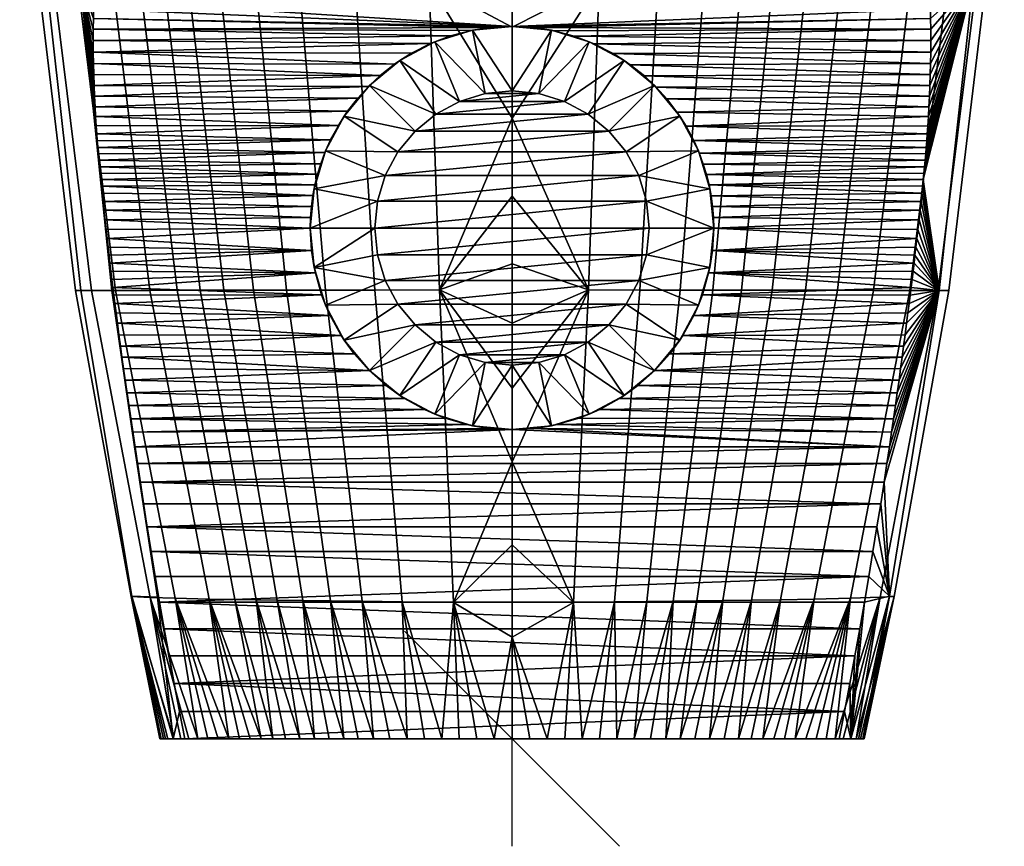
# Model space of a CAD drawing. Extents: x -183 to 183, y -40 to 425.
# Drawn here: x -183 to 183, y -40 to 268 of the extents above; entities that cross this region are included whole.
import ezdxf

# ---------------------------------------------------------------- set-up
doc = ezdxf.new("R2010")
doc.units = 0
doc.layers.add('LAYER1', color=7, linetype='CONTINUOUS')
doc.layers.add('PROEIMPORT_T3296_MK1_3DPL_', color=7, linetype='CONTINUOUS')

msp = doc.modelspace()

# ---------------------------------------------------------------- linework, layer by layer
at = {"layer": 'PROEIMPORT_T3296_MK1_3DPL_', "color": 7}
for p, q in [((40, -40), (-40, 40)), ((0, -40, -40), (0, 40, 40)), ((40, 0, 40), (-40, 0, -40))]:
    msp.add_line(p, q, dxfattribs=at)

# ---------------------------------------------------------------- meshes
at = {"layer": 'LAYER1', "color": 7}
mesh = msp.add_polyface(dxfattribs=at)
corners = [(0, 392.86, 668.64), (-19.88, 392.85, 668.17), (-37.34, 392.84, 666.79), (-52.48, 392.83, 664.54), (-65.43, 392.84, 661.51), (-76.45, 392.86, 657.83), (-85.97, 392.91, 653.6), (-94.48, 392.97, 648.75), (-102.47, 393.05, 643.06), (-110.19, 393.15, 636.31), (-117.82, 393.27, 628.2), (-125.44, 393.39, 618.41), (-133.14, 393.51, 606.43), (-140.89, 393.63, 591.96), (-148.54, 393.72, 574.68), (-155.94, 393.8, 554.24), (-162.94, 393.84, 530.33), (-169.38, 393.86, 502.58), (-175.08, 393.85, 470.52), (-179.32, 393.84, 437.65), (-181.92, 393.83, 405.28), (-183.05, 393.83, 368.19), (-182.37, 393.82, 325.39), (-179.53, 393.81, 276.78), (-174.08, 393.79, 221.11), (-165.44, 393.78, 157.14), (-163.56, 393.78, 145.02), (-161.43, 393.78, 131.9), (-159.04, 393.78, 117.73), (-157.45, 393.78, 108.56), (-155.87, 393.78, 99.73), (-154.35, 393.78, 91.4), (-152.93, 393.78, 83.7), (-151.62, 393.78, 76.77), (-150.44, 393.78, 70.62), (-149.38, 393.78, 65.15), (-148.42, 393.79, 60.26), (-147.56, 393.79, 55.89), (-146.78, 393.79, 52), (-146.09, 393.79, 48.56), (-145.46, 393.79, 45.48), (-144.87, 393.79, 42.56), (-144.27, 393.79, 39.65), (-143.66, 393.79, 36.68), (-143.05, 393.79, 33.7), (-142.43, 393.79, 30.75), (-141.81, 393.8, 27.79), (-141.18, 393.8, 24.78), (-140.54, 393.8, 21.73), (-139.88, 393.8, 18.65), (-139.22, 393.8, 15.54), (-138.52, 393.8, 12.27), (-137.74, 393.8, 8.69), (-136.86, 393.81, 4.65), (-135.85, 393.81, 0), (-135.35, 379.59, 0), (-134.78, 365.38, 0), (-134.14, 351.16), (-134.11, 350.31, 0.07), (-134.12, 349.48, 0.29), (-134.16, 348.7, 0.65), (-134.23, 347.99, 1.14), (-134.33, 347.37, 1.74), (-134.46, 346.87, 2.44), (-134.61, 346.5, 3.23), (-134.78, 346.26, 4.07), (-136.82, 344.26, 14.11), (-138.8, 341.99, 24.09), (-140.71, 339.42, 34.03), (-142.56, 336.51, 43.94), (-144.35, 333.2, 53.86), (-146.07, 329.45, 63.73), (-147.66, 325.34, 73.29), (-149.08, 320.98, 82.26), (-150.33, 316.43, 90.61), (-151.42, 311.76, 98.26), (-152.32, 307.15, 105.03), (-153.05, 302.77, 110.83), (-153.61, 298.73, 115.69), (-154.05, 295.03, 119.8), (-154.4, 291.61, 123.3), (-154.69, 288.36, 126.4), (-154.93, 285.16, 129.26), (-155.14, 281.87, 132.01), (-155.32, 278.44, 134.69), (-155.46, 274.9, 137.27), (-155.57, 271.4, 139.64), (-155.65, 267.89, 141.86), (-155.7, 263.95, 144.16), (-155.71, 259.7, 146.45), (-155.68, 255.45, 148.53), (-155.61, 251.26, 150.4), (-155.51, 247.11, 152.07), (-155.37, 243.02, 153.55), (-155.21, 239.01, 154.85), (-155.02, 235.12, 155.97), (-154.81, 231.44, 156.9), (-154.6, 228.07, 157.64), (-154.4, 225.08, 158.21), (-154.21, 222.44, 158.65), (-154.02, 219.99, 159), (-153.83, 217.62, 159.29), (-153.62, 215.22, 159.54), (-153.4, 212.81, 159.73), (-153.18, 210.41, 159.87), (-152.94, 208.01, 159.96), (-152.69, 205.57, 160), (-152.41, 202.91, 160), (-152.09, 199.92, 160), (-151.73, 196.61, 160), (-151.34, 193.09, 160), (-150.94, 189.5, 160), (-150.55, 186.09, 160), (-150.19, 182.93, 160), (-149.83, 179.92, 160), (-149.48, 176.93, 160), (-149.12, 173.91, 160), (-148.76, 170.89, 160), (-148.4, 167.91, 160), (-148.03, 164.97, 160), (-147.65, 161.9, 160), (-147.22, 158.49, 160), (-146.72, 154.58, 160), (-146.17, 150.32, 160), (-145.61, 146.09, 160), (-145.06, 141.94, 160), (-144.49, 137.75, 160), (-143.9, 133.39, 160), (-143.25, 128.75, 160), (-142.57, 123.93, 160), (-141.87, 119.07, 160), (-141.14, 114.04, 160), (-140.33, 108.58, 160), (-139.41, 102.46, 160), (-138.34, 95.41, 160), (-137.09, 87.44, 160), (-135.71, 78.79, 160), (-134.22, 69.73, 160), (-132.66, 60.39, 160), (-131.01, 50.8, 160), (-129.28, 40.94, 160), (-127.46, 30.82, 160), (-125.56, 20.53, 160), (-123.6, 10.2, 160), (-121.62, 0, 160), (-126.04, 0, 202.97), (-128.89, 0, 241.13), (-130.45, 0, 274.91), (-130.96, 0, 304.73), (-130.61, 0, 331.02), (-129.57, 0, 354.19), (-127.93, 0, 374.64), (-125.76, 0, 392.7), (-123.14, 0, 408.66), (-120.12, 0, 422.74), (-116.76, 0, 435.15), (-113.12, 0, 446.07), (-109.25, 0, 455.61), (-105.27, 0, 463.77), (-101.31, 0, 470.64), (-97.35, 0, 476.5), (-93.29, 0, 481.67), (-88.96, 0, 486.44), (-84.18, 0, 490.92), (-78.94, 0, 495.03), (-73.42, 0, 498.62), (-67.94, 0, 501.55), (-62.57, 0, 503.91), (-57.15, 0, 505.87), (-51.51, 0, 507.53), (-45.44, 0, 508.96), (-39, 0, 510.15), (-32.51, 0, 511.08), (-26.07, 0, 511.77), (-19.61, 0, 512.25), (-13.11, 0, 512.56), (-6.58, 0, 512.73), (0, 0, 512.78), (0, 37.79, 535.24), (0, 72.19, 554.21), (0, 103.04, 570.04), (0, 130.44, 583.18), (0, 154.55, 594.06), (0, 176.7, 603.48), (0, 201.79, 613.51), (0, 230.89, 624.31), (0, 264.76, 635.76), (0, 303.98, 647.55), (0, 349.05, 659.2), (-160.53, 282.11, 166.66), (-173.23, 282.37, 279.26), (-176.24, 282.45, 368.83), (-170.59, 282.38, 450.74), (-161.51, 282.26, 502.76), (-148.52, 282.11, 546.11), (-138.33, 282.01, 568.69), (-129.5, 281.93, 583.64), (-120.4, 281.86, 595.91), (-108.71, 281.77, 608.17), (-95.42, 281.67, 618.55), (-79.19, 281.55, 627.46), (-58.3, 281.39, 634.65), (-30.79, 281.18, 639.39), (-148.8, 166.8, 163.85), (-160.28, 166.73, 275.28), (-162.27, 166.73, 361.68), (-156.34, 166.75, 437.71), (-147.41, 166.78, 484.24), (-134.6, 166.81, 522.02), (-124.55, 166.83, 541.21), (-115.92, 166.84, 553.63), (-107.13, 166.86, 563.59), (-96.08, 166.87, 573.31), (-83.85, 166.89, 581.39), (-69.35, 166.91, 588.31), (-51.01, 166.94, 594.07), (-27, 166.98, 598.11), (-131.8, 52.72, 163.67), (-141.35, 53.05, 274.49), (-141.55, 52.91, 356.03), (-134.54, 52.56, 422.61), (-125.23, 52.26, 460.65), (-112.57, 51.97, 490.02), (-103.08, 51.8, 504.27), (-95.18, 51.67, 513.16), (-87.35, 51.56, 520.03), (-77.79, 51.43, 526.47), (-67.53, 51.3, 531.61), (-55.65, 51.15, 535.86), (-40.89, 50.97, 539.34), (-21.71, 50.73, 541.73)]
mesh.append_faces([[corners[k] for k in face] for face in [(0, 1, 188), (188, 1, 2), (202, 2, 3), (201, 3, 4), (5, 201, 4), (5, 200, 201), (5, 6, 200), (200, 6, 7), (199, 7, 8), (9, 199, 8), (9, 198, 199), (9, 10, 198), (198, 10, 11), (197, 11, 12), (196, 12, 13), (195, 13, 14), (194, 14, 15), (16, 194, 15), (16, 193, 194), (16, 17, 193), (193, 17, 192), (206, 192, 191, 205), (205, 219, 220, 206), (204, 205, 191, 190), (190, 189, 203, 204), (24, 190, 23), (24, 189, 190), (24, 25, 189), (189, 25, 82), (83, 189, 82), (83, 84, 189), (189, 84, 85), (86, 189, 85), (86, 87, 189), (189, 87, 88), (89, 189, 88), (89, 90, 189), (189, 90, 91), (92, 189, 91), (92, 93, 189), (189, 93, 94), (95, 189, 94), (95, 96, 189), (189, 96, 97), (98, 189, 97), (98, 99, 189), (189, 99, 100), (101, 189, 100), (101, 102, 189), (189, 102, 103), (104, 189, 103), (104, 105, 189), (189, 105, 203), (203, 105, 106), (107, 203, 106), (107, 108, 203), (203, 108, 109), (110, 203, 109), (110, 111, 203), (203, 111, 112), (113, 203, 112), (113, 114, 203), (203, 114, 115), (116, 203, 115), (116, 117, 203), (203, 117, 118), (119, 203, 118), (119, 120, 203), (203, 120, 121), (122, 203, 121), (122, 123, 203), (203, 123, 124), (125, 203, 124), (125, 126, 203), (203, 126, 127), (128, 203, 127), (128, 129, 203), (203, 129, 130), (131, 203, 130), (131, 132, 203), (203, 132, 217), (218, 217, 145), (146, 218, 145), (146, 147, 218), (218, 147, 148), (219, 148, 149), (150, 219, 149), (150, 151, 219), (219, 151, 152), (220, 152, 153), (154, 220, 153), (154, 155, 220), (220, 155, 221), (207, 221, 222, 208), (208, 194, 193, 207), (209, 208, 222, 223), (223, 224, 210, 209), (162, 223, 161), (162, 224, 223), (162, 163, 224), (224, 163, 164), (225, 164, 165), (226, 165, 166), (167, 226, 166), (167, 227, 226), (167, 168, 227), (227, 168, 169), (228, 169, 170), (171, 228, 170), (171, 229, 228), (171, 172, 229), (229, 172, 173), (230, 173, 174), (175, 230, 174), (175, 176, 230), (230, 176, 178), (179, 230, 178), (179, 180, 230), (230, 180, 216), (215, 216, 202, 201), (214, 200, 199, 213), (213, 227, 228, 214), (212, 213, 199, 198), (198, 197, 211, 212), (11, 197, 198), (17, 18, 192), (192, 18, 19), (20, 192, 19), (20, 191, 192), (20, 21, 191), (191, 21, 22), (190, 22, 23), (190, 191, 22), (25, 26, 82), (82, 26, 81), (81, 26, 80), (80, 26, 27), (79, 27, 78), (79, 80, 27), (78, 27, 77), (77, 27, 28), (76, 28, 29), (75, 29, 74), (75, 76, 29), (29, 30, 74), (74, 30, 31), (73, 31, 32), (33, 73, 32), (33, 72, 73), (33, 71, 72), (33, 34, 71), (71, 34, 35), (70, 35, 36), (37, 70, 36), (37, 38, 70), (70, 38, 69), (69, 38, 39), (40, 69, 39), (40, 41, 69), (69, 41, 68), (68, 41, 42), (43, 68, 42), (43, 44, 68), (68, 44, 45), (67, 45, 46), (47, 67, 46), (47, 48, 67), (67, 48, 66), (66, 48, 49), (50, 66, 49), (50, 51, 66), (66, 51, 56), (65, 56, 57), (64, 57, 63), (64, 65, 57), (51, 52, 56), (56, 52, 55), (55, 52, 53), (54, 55, 53), (58, 59, 57), (57, 59, 60), (61, 57, 60), (61, 62, 57), (57, 62, 63), (65, 66, 56), (67, 68, 45), (70, 71, 35), (73, 74, 31), (76, 77, 28), (132, 133, 217), (217, 133, 134), (135, 217, 134), (135, 136, 217), (217, 136, 137), (138, 217, 137), (138, 139, 217), (217, 139, 140), (141, 217, 140), (141, 142, 217), (217, 142, 143), (145, 143, 144), (145, 217, 143), (155, 156, 221), (221, 156, 157), (158, 221, 157), (158, 222, 221), (158, 159, 222), (222, 159, 160), (161, 222, 160), (161, 223, 222), (176, 177, 178), (180, 181, 216), (216, 181, 182), (183, 216, 182), (183, 184, 216), (216, 184, 185), (202, 185, 186), (187, 202, 186), (187, 188, 202), (202, 188, 2), (193, 192, 206, 207), (207, 206, 220, 221), (14, 194, 195), (195, 194, 208, 209), (196, 210, 211, 197), (196, 197, 12), (210, 196, 195, 209), (196, 13, 195), (199, 200, 7), (201, 202, 3), (201, 200, 214, 215), (215, 214, 228, 229), (229, 230, 216, 215), (173, 230, 229), (204, 203, 217, 218), (218, 219, 205, 204), (148, 219, 218), (211, 210, 224, 225), (225, 226, 212, 211), (165, 226, 225), (213, 212, 226, 227), (202, 216, 185), (220, 219, 152), (225, 224, 164), (228, 227, 169)]])
mesh = msp.add_polyface(dxfattribs=at)
corners = [(0, 0, 512.78), (6.58, 0, 512.73), (13.11, 0, 512.56), (19.61, 0, 512.25), (26.07, 0, 511.77), (32.51, 0, 511.08), (39, 0, 510.15), (45.44, 0, 508.96), (51.51, 0, 507.53), (57.15, 0, 505.87), (62.57, 0, 503.91), (67.94, 0, 501.55), (73.42, 0, 498.62), (78.94, 0, 495.03), (84.18, 0, 490.92), (88.96, 0, 486.44), (93.29, 0, 481.67), (97.35, 0, 476.5), (101.31, 0, 470.64), (105.27, 0, 463.77), (109.25, 0, 455.61), (113.12, 0, 446.07), (116.76, 0, 435.15), (120.12, 0, 422.74), (123.14, 0, 408.66), (125.76, 0, 392.7), (127.93, 0, 374.64), (129.57, 0, 354.19), (130.61, 0, 331.02), (130.96, 0, 304.73), (130.45, 0, 274.91), (128.89, 0, 241.13), (126.04, 0, 202.97), (121.62, 0, 160), (123.6, 10.2, 160), (125.56, 20.53, 160), (127.46, 30.82, 160), (129.28, 40.94, 160), (131.01, 50.8, 160), (132.66, 60.39, 160), (134.22, 69.73, 160), (135.71, 78.79, 160), (137.09, 87.44, 160), (138.34, 95.41, 160), (139.41, 102.46, 160), (140.33, 108.58, 160), (141.14, 114.04, 160), (141.87, 119.07, 160), (142.57, 123.93, 160), (143.25, 128.75, 160), (143.9, 133.39, 160), (144.49, 137.75, 160), (145.06, 141.94, 160), (145.61, 146.09, 160), (146.17, 150.32, 160), (146.72, 154.58, 160), (147.22, 158.49, 160), (147.65, 161.9, 160), (148.03, 164.97, 160), (148.4, 167.91, 160), (148.76, 170.89, 160), (149.12, 173.91, 160), (149.48, 176.93, 160), (149.83, 179.92, 160), (150.19, 182.93, 160), (150.55, 186.09, 160), (150.94, 189.5, 160), (151.34, 193.09, 160), (151.73, 196.61, 160), (152.09, 199.92, 160), (152.41, 202.91, 160), (152.69, 205.57, 160), (152.94, 208.01, 159.96), (153.18, 210.41, 159.87), (153.4, 212.81, 159.73), (153.62, 215.22, 159.54), (153.83, 217.62, 159.29), (154.02, 219.99, 159), (154.21, 222.44, 158.65), (154.4, 225.08, 158.21), (154.6, 228.07, 157.64), (154.81, 231.44, 156.9), (155.02, 235.12, 155.97), (155.21, 239.01, 154.85), (155.37, 243.02, 153.55), (155.51, 247.11, 152.07), (155.61, 251.26, 150.4), (155.68, 255.45, 148.53), (155.71, 259.7, 146.45), (155.7, 263.95, 144.16), (155.65, 267.89, 141.86), (155.57, 271.4, 139.64), (155.46, 274.9, 137.27), (155.32, 278.44, 134.69), (155.14, 281.87, 132.01), (154.93, 285.16, 129.26), (154.69, 288.36, 126.4), (154.4, 291.61, 123.3), (154.05, 295.03, 119.8), (153.61, 298.73, 115.69), (153.05, 302.77, 110.83), (152.32, 307.15, 105.03), (151.42, 311.76, 98.26), (150.33, 316.43, 90.61), (149.08, 320.98, 82.26), (147.66, 325.34, 73.29), (146.07, 329.45, 63.73), (144.35, 333.2, 53.86), (142.56, 336.51, 43.94), (140.71, 339.42, 34.03), (138.8, 341.99, 24.09), (136.82, 344.26, 14.11), (134.78, 346.26, 4.07), (134.61, 346.5, 3.23), (134.46, 346.87, 2.44), (134.33, 347.37, 1.74), (134.23, 347.99, 1.14), (134.16, 348.7, 0.65), (134.12, 349.48, 0.29), (134.11, 350.31, 0.07), (134.14, 351.16), (134.78, 365.38, 0), (135.35, 379.59, 0), (135.85, 393.81, 0), (136.86, 393.81, 4.65), (137.74, 393.8, 8.69), (138.52, 393.8, 12.27), (139.22, 393.8, 15.54), (139.88, 393.8, 18.65), (140.54, 393.8, 21.73), (141.18, 393.8, 24.78), (141.81, 393.8, 27.79), (142.43, 393.79, 30.75), (143.05, 393.79, 33.7), (143.66, 393.79, 36.68), (144.27, 393.79, 39.65), (144.87, 393.79, 42.56), (145.46, 393.79, 45.48), (146.09, 393.79, 48.56), (146.78, 393.79, 52), (147.56, 393.79, 55.89), (148.42, 393.79, 60.26), (149.38, 393.78, 65.15), (150.44, 393.78, 70.62), (151.62, 393.78, 76.77), (152.93, 393.78, 83.7), (154.35, 393.78, 91.4), (155.87, 393.78, 99.73), (157.45, 393.78, 108.56), (159.04, 393.78, 117.73), (161.43, 393.78, 131.9), (163.56, 393.78, 145.02), (165.44, 393.78, 157.14), (174.08, 393.79, 221.11), (179.53, 393.81, 276.78), (182.37, 393.82, 325.39), (183.05, 393.83, 368.19), (181.92, 393.83, 405.28), (179.32, 393.84, 437.65), (175.08, 393.85, 470.52), (169.38, 393.86, 502.58), (162.94, 393.84, 530.33), (155.94, 393.8, 554.24), (148.54, 393.72, 574.68), (140.89, 393.63, 591.96), (133.14, 393.51, 606.43), (125.44, 393.39, 618.41), (117.82, 393.27, 628.2), (110.19, 393.15, 636.31), (102.47, 393.05, 643.06), (94.48, 392.97, 648.75), (85.97, 392.91, 653.6), (76.45, 392.86, 657.83), (65.43, 392.84, 661.51), (52.48, 392.83, 664.54), (37.34, 392.84, 666.79), (19.88, 392.85, 668.17), (0, 392.86, 668.64), (0, 349.05, 659.2), (0, 303.98, 647.55), (0, 264.76, 635.76), (0, 230.89, 624.31), (0, 201.79, 613.51), (0, 176.7, 603.48), (0, 154.55, 594.06), (0, 130.44, 583.18), (0, 103.04, 570.04), (0, 72.19, 554.21), (0, 37.79, 535.24), (140.33, 53.04, 254.9), (142.07, 52.96, 341.43), (136.89, 52.66, 407.9), (125.81, 52.28, 458.85), (112.38, 51.97, 490.35), (99.81, 51.74, 508.22), (89.08, 51.58, 518.65), (78.37, 51.44, 526.13), (68.75, 51.31, 531.08), (59.94, 51.2, 534.5), (50.09, 51.08, 537.37), (38.14, 50.93, 539.81), (22.84, 50.74, 541.64), (158.86, 166.74, 255.23), (162.48, 166.72, 345.77), (158.5, 166.74, 420.35), (147.98, 166.77, 481.99), (134.4, 166.81, 522.46), (121.01, 166.83, 546.68), (109.09, 166.85, 561.56), (96.76, 166.87, 572.78), (85.32, 166.89, 580.54), (74.63, 166.9, 586.07), (62.48, 166.92, 590.8), (47.57, 166.94, 594.86), (28.42, 166.97, 597.95), (171.56, 282.34, 258.83), (176.29, 282.45, 352.11), (172.78, 282.41, 431.7), (162.08, 282.27, 500.21), (148.32, 282.11, 546.62), (134.71, 281.98, 575.24), (122.44, 281.87, 593.39), (109.44, 281.77, 607.5), (97.04, 281.68, 617.46), (85.15, 281.59, 624.6), (71.39, 281.49, 630.61), (54.36, 281.36, 635.6), (32.41, 281.19, 639.22)]
mesh.append_faces([[corners[k] for k in face] for face in [(0, 1, 188), (188, 1, 2), (201, 2, 3), (4, 201, 3), (4, 200, 201), (4, 5, 200), (200, 5, 6), (199, 6, 7), (198, 7, 8), (9, 198, 8), (9, 197, 198), (9, 10, 197), (197, 10, 196), (209, 196, 195, 208), (208, 221, 222, 209), (207, 208, 195, 194), (194, 193, 206, 207), (16, 194, 15), (16, 193, 194), (16, 17, 193), (193, 17, 18), (19, 193, 18), (19, 192, 193), (19, 20, 192), (192, 20, 21), (22, 192, 21), (22, 23, 192), (192, 23, 191), (204, 191, 190, 203), (203, 216, 217, 204), (202, 203, 190, 189), (189, 43, 202), (189, 42, 43), (189, 41, 42), (189, 40, 41), (189, 39, 40), (189, 38, 39), (189, 32, 38), (189, 31, 32), (189, 30, 31), (189, 29, 30), (189, 190, 29), (29, 190, 28), (28, 190, 27), (27, 190, 26), (26, 190, 191), (25, 191, 24), (25, 26, 191), (10, 11, 196), (196, 11, 12), (195, 12, 13), (14, 195, 13), (14, 194, 195), (14, 15, 194), (23, 24, 191), (33, 34, 32), (32, 34, 35), (36, 32, 35), (36, 37, 32), (32, 37, 38), (43, 44, 202), (202, 44, 45), (46, 202, 45), (46, 47, 202), (202, 47, 48), (49, 202, 48), (49, 50, 202), (202, 50, 51), (52, 202, 51), (52, 53, 202), (202, 53, 54), (55, 202, 54), (55, 56, 202), (202, 56, 57), (58, 202, 57), (58, 59, 202), (202, 59, 60), (61, 202, 60), (61, 62, 202), (202, 62, 63), (64, 202, 63), (64, 65, 202), (202, 65, 66), (67, 202, 66), (67, 68, 202), (202, 68, 69), (70, 202, 69), (70, 71, 202), (202, 71, 72), (215, 72, 73), (74, 215, 73), (74, 75, 215), (215, 75, 76), (77, 215, 76), (77, 78, 215), (215, 78, 79), (80, 215, 79), (80, 81, 215), (215, 81, 82), (83, 215, 82), (83, 84, 215), (215, 84, 85), (86, 215, 85), (86, 87, 215), (215, 87, 88), (89, 215, 88), (89, 90, 215), (215, 90, 91), (92, 215, 91), (92, 93, 215), (215, 93, 94), (95, 215, 94), (95, 153, 215), (95, 152, 153), (95, 151, 152), (95, 96, 151), (151, 96, 97), (98, 151, 97), (98, 150, 151), (98, 99, 150), (150, 99, 100), (149, 100, 101), (102, 149, 101), (102, 148, 149), (102, 103, 148), (148, 103, 147), (147, 103, 146), (146, 103, 104), (145, 104, 105), (144, 105, 106), (143, 106, 142), (143, 144, 106), (106, 107, 142), (142, 107, 141), (141, 107, 140), (140, 107, 139), (139, 107, 108), (138, 108, 137), (138, 139, 108), (137, 108, 136), (136, 108, 109), (135, 109, 134), (135, 136, 109), (134, 109, 133), (133, 109, 110), (132, 110, 131), (132, 133, 110), (127, 128, 111), (126, 111, 121), (125, 121, 122), (124, 122, 123), (124, 125, 122), (111, 112, 121), (121, 112, 120), (120, 112, 113), (114, 120, 113), (114, 115, 120), (120, 115, 116), (117, 120, 116), (117, 118, 120), (120, 118, 119), (125, 126, 121), (126, 127, 111), (128, 129, 111), (111, 129, 110), (110, 129, 130), (131, 110, 130), (144, 145, 105), (145, 146, 104), (149, 150, 100), (153, 154, 215), (215, 154, 155), (216, 155, 156), (157, 216, 156), (157, 217, 216), (157, 158, 217), (217, 158, 159), (218, 159, 160), (161, 218, 160), (161, 219, 218), (161, 162, 219), (219, 162, 163), (220, 163, 164), (165, 220, 164), (165, 221, 220), (165, 166, 221), (221, 166, 167), (222, 167, 168), (169, 222, 168), (169, 223, 222), (169, 170, 223), (223, 170, 171), (224, 171, 172), (225, 172, 173), (226, 173, 174), (175, 226, 174), (175, 227, 226), (175, 176, 227), (227, 176, 178), (179, 227, 178), (179, 180, 227), (227, 180, 181), (214, 181, 182), (183, 214, 182), (183, 184, 214), (214, 184, 185), (186, 214, 185), (186, 201, 214), (186, 187, 201), (201, 187, 188), (2, 201, 188), (176, 177, 178), (192, 191, 204, 205), (205, 206, 193, 192), (218, 205, 204, 217), (218, 217, 159), (195, 196, 12), (197, 196, 209, 210), (210, 211, 198, 197), (223, 210, 209, 222), (224, 223, 171), (224, 211, 210, 223), (225, 224, 172), (225, 212, 211, 224), (226, 225, 173), (226, 213, 212, 225), (227, 214, 213, 226), (181, 214, 227), (7, 198, 199), (199, 198, 211, 212), (200, 213, 214, 201), (199, 200, 6), (199, 212, 213, 200), (203, 202, 215, 216), (202, 72, 215), (206, 205, 218, 219), (219, 220, 207, 206), (163, 220, 219), (208, 207, 220, 221), (216, 215, 155), (222, 221, 167)]])
mesh = msp.add_polyface(dxfattribs=at)
corners = [(75, 190, 160), (74.9, 193.91, 160), (74.58, 197.95, 160), (74.03, 202.01, 160), (73.27, 206.01, 159.99), (72.32, 209.88, 159.89), (71.14, 213.75, 159.66), (69.62, 217.9, 159.26), (67.55, 222.6, 158.63), (64.74, 227.86, 157.68), (61.35, 233.14, 156.48), (57.61, 238.02, 155.15), (53.61, 242.45, 153.75), (49.22, 246.59, 152.27), (43.97, 250.76, 150.61), (37.66, 254.86, 148.8), (30.59, 258.48, 147.06), (23.06, 261.37, 145.57), (15.37, 263.41, 144.46), (7.72, 264.6, 143.79), (0.12, 265, 143.56), (-7.47, 264.63, 143.78), (-15.12, 263.46, 144.43), (-22.81, 261.45, 145.53), (-30.35, 258.59, 147.01), (-37.42, 255, 148.74), (-43.73, 250.93, 150.53), (-48.99, 246.78, 152.19), (-53.38, 242.69, 153.67), (-57.37, 238.31, 155.06), (-61.13, 233.46, 156.41), (-64.57, 228.15, 157.62), (-67.44, 222.82, 158.59), (-69.55, 218.08, 159.24), (-71.09, 213.89, 159.65), (-72.28, 210, 159.89), (-73.25, 206.11, 159.99), (-74.02, 202.08, 160), (-74.57, 197.99, 160), (-74.9, 193.93, 160), (-75, 190, 160), (-74.53, 181.61, 160), (-73.11, 173.28, 160), (-70.77, 165.16, 160), (-67.55, 157.4, 160), (-63.49, 150.08, 160), (-58.65, 143.26, 160), (-53.07, 137.01, 160), (-46.83, 131.42, 160), (-39.99, 126.55, 160), (-32.59, 122.45, 160), (-24.79, 119.21, 160), (-16.72, 116.89, 160), (-8.44, 115.48, 160), (0, 115, 160), (8.44, 115.48, 160), (16.72, 116.89, 160), (24.79, 119.21, 160), (32.6, 122.45, 160), (39.99, 126.55, 160), (46.83, 131.42, 160), (53.07, 137.01, 160), (58.65, 143.26, 160), (63.49, 150.08, 160), (67.55, 157.4, 160), (70.77, 165.16, 160), (73.11, 173.28, 160), (74.53, 181.61, 160), (134.78, 346.26, 4.07), (136.82, 344.26, 14.11), (138.8, 341.99, 24.09), (140.71, 339.42, 34.03), (142.56, 336.51, 43.94), (144.35, 333.2, 53.86), (146.07, 329.45, 63.73), (147.66, 325.34, 73.29), (149.08, 320.98, 82.26), (150.33, 316.43, 90.61), (151.42, 311.76, 98.26), (152.32, 307.15, 105.03), (153.05, 302.77, 110.83), (153.61, 298.73, 115.69), (154.05, 295.03, 119.8), (154.4, 291.61, 123.3), (154.69, 288.36, 126.4), (154.93, 285.16, 129.26), (155.14, 281.87, 132.01), (155.32, 278.44, 134.69), (155.46, 274.9, 137.27), (155.57, 271.4, 139.64), (155.65, 267.89, 141.86), (155.7, 263.95, 144.16), (155.71, 259.7, 146.45), (155.68, 255.45, 148.53), (155.61, 251.26, 150.4), (155.51, 247.11, 152.07), (155.37, 243.02, 153.55), (155.21, 239.01, 154.85), (155.02, 235.12, 155.97), (154.81, 231.44, 156.9), (154.6, 228.07, 157.64), (154.4, 225.08, 158.21), (154.21, 222.44, 158.65), (154.02, 219.99, 159), (153.83, 217.62, 159.29), (153.62, 215.22, 159.54), (153.4, 212.81, 159.73), (153.18, 210.41, 159.87), (152.94, 208.01, 159.96), (152.69, 205.57, 160), (152.41, 202.91, 160), (152.09, 199.92, 160), (151.73, 196.61, 160), (151.34, 193.09, 160), (150.94, 189.5, 160), (150.55, 186.09, 160), (150.19, 182.93, 160), (149.83, 179.92, 160), (149.48, 176.93, 160), (149.12, 173.91, 160), (148.76, 170.89, 160), (148.4, 167.91, 160), (148.03, 164.97, 160), (147.65, 161.9, 160), (147.22, 158.49, 160), (146.72, 154.58, 160), (146.17, 150.32, 160), (145.61, 146.09, 160), (145.06, 141.94, 160), (144.49, 137.75, 160), (143.9, 133.39, 160), (143.25, 128.75, 160), (142.57, 123.93, 160), (141.87, 119.07, 160), (141.14, 114.04, 160), (140.33, 108.58, 160), (139.41, 102.46, 160), (138.34, 95.41, 160), (137.09, 87.44, 160), (135.71, 78.79, 160), (134.22, 69.73, 160), (132.66, 60.39, 160), (131.01, 50.8, 160), (129.28, 40.94, 160), (127.46, 30.82, 160), (125.56, 20.53, 160), (123.6, 10.2, 160), (121.62, 0, 160), (-121.62, 0, 160), (-123.6, 10.2, 160), (-125.56, 20.53, 160), (-127.46, 30.82, 160), (-129.28, 40.94, 160), (-131.01, 50.8, 160), (-132.66, 60.39, 160), (-134.22, 69.73, 160), (-135.71, 78.79, 160), (-137.09, 87.44, 160), (-138.34, 95.41, 160), (-139.41, 102.46, 160), (-140.33, 108.58, 160), (-141.14, 114.04, 160), (-141.87, 119.07, 160), (-142.57, 123.93, 160), (-143.25, 128.75, 160), (-143.9, 133.39, 160), (-144.49, 137.75, 160), (-145.06, 141.94, 160), (-145.61, 146.09, 160), (-146.17, 150.32, 160), (-146.72, 154.58, 160), (-147.22, 158.49, 160), (-147.65, 161.9, 160), (-148.03, 164.97, 160), (-148.4, 167.91, 160), (-148.76, 170.89, 160), (-149.12, 173.91, 160), (-149.48, 176.93, 160), (-149.83, 179.92, 160), (-150.19, 182.93, 160), (-150.55, 186.09, 160), (-150.94, 189.5, 160), (-151.34, 193.09, 160), (-151.73, 196.61, 160), (-152.09, 199.92, 160), (-152.41, 202.91, 160), (-152.69, 205.57, 160), (-152.94, 208.01, 159.96), (-153.18, 210.41, 159.87), (-153.4, 212.81, 159.73), (-153.62, 215.22, 159.54), (-153.83, 217.62, 159.29), (-154.02, 219.99, 159), (-154.21, 222.44, 158.65), (-154.4, 225.08, 158.21), (-154.6, 228.07, 157.64), (-154.81, 231.44, 156.9), (-155.02, 235.12, 155.97), (-155.21, 239.01, 154.85), (-155.37, 243.02, 153.55), (-155.51, 247.11, 152.07), (-155.61, 251.26, 150.4), (-155.68, 255.45, 148.53), (-155.71, 259.7, 146.45), (-155.7, 263.95, 144.16), (-155.65, 267.89, 141.86), (-155.57, 271.4, 139.64), (-155.46, 274.9, 137.27), (-155.32, 278.44, 134.69), (-155.14, 281.87, 132.01), (-154.93, 285.16, 129.26), (-154.69, 288.36, 126.4), (-154.4, 291.61, 123.3), (-154.05, 295.03, 119.8), (-153.61, 298.73, 115.69), (-153.05, 302.77, 110.83), (-152.32, 307.15, 105.03), (-151.42, 311.76, 98.26), (-150.33, 316.43, 90.61), (-149.08, 320.98, 82.26), (-147.66, 325.34, 73.29), (-146.07, 329.45, 63.73), (-144.35, 333.2, 53.86), (-142.56, 336.51, 43.94), (-140.71, 339.42, 34.03), (-138.8, 341.99, 24.09), (-136.82, 344.26, 14.11), (-134.78, 346.26, 4.07)]
mesh.append_faces([[corners[k] for k in face] for face in [(108, 109, 4), (5, 108, 4), (5, 107, 108), (5, 106, 107), (5, 6, 106), (106, 6, 105), (105, 6, 7), (104, 7, 103), (104, 105, 7), (4, 110, 3), (4, 109, 110), (3, 111, 2), (3, 110, 111), (7, 8, 103), (103, 8, 102), (102, 8, 101), (101, 8, 9), (100, 9, 99), (100, 101, 9), (9, 10, 99), (99, 10, 98), (98, 10, 11), (97, 11, 12), (96, 12, 13), (95, 13, 14), (94, 14, 15), (93, 15, 16), (92, 16, 17), (91, 17, 18), (19, 91, 18), (19, 90, 91), (19, 20, 90), (90, 20, 89), (89, 20, 207), (88, 207, 208), (87, 208, 209), (86, 209, 210), (85, 210, 84), (85, 86, 210), (22, 204, 21), (22, 23, 204), (204, 23, 203), (203, 23, 24), (202, 24, 25), (26, 202, 25), (26, 201, 202), (26, 27, 201), (201, 27, 200), (200, 27, 199), (199, 27, 28), (198, 28, 29), (197, 29, 30), (196, 30, 31), (195, 31, 194), (195, 196, 31), (31, 32, 194), (194, 32, 193), (193, 32, 192), (192, 32, 33), (191, 33, 190), (191, 192, 33), (33, 34, 190), (190, 34, 189), (189, 34, 35), (188, 35, 187), (188, 189, 35), (35, 36, 187), (187, 36, 186), (186, 36, 37), (185, 37, 184), (185, 186, 37), (37, 38, 184), (184, 38, 183), (183, 38, 39), (182, 39, 40), (181, 40, 180), (181, 182, 40), (40, 41, 180), (180, 41, 179), (179, 41, 178), (178, 41, 177), (177, 41, 42), (176, 42, 175), (176, 177, 42), (175, 42, 174), (174, 42, 43), (173, 43, 172), (173, 174, 43), (43, 44, 172), (172, 44, 171), (171, 44, 170), (170, 44, 45), (169, 45, 168), (169, 170, 45), (45, 46, 168), (168, 46, 167), (167, 46, 47), (166, 47, 165), (166, 167, 47), (47, 48, 165), (165, 48, 164), (164, 48, 49), (163, 49, 50), (162, 50, 51), (52, 162, 51), (52, 161, 162), (52, 53, 161), (161, 53, 54), (160, 54, 135), (159, 135, 136), (158, 136, 137), (138, 158, 137), (138, 157, 158), (138, 156, 157), (138, 139, 156), (156, 139, 140), (155, 140, 141), (154, 141, 153), (154, 155, 141), (54, 55, 135), (135, 55, 134), (134, 55, 56), (133, 56, 57), (58, 133, 57), (58, 132, 133), (58, 59, 132), (132, 59, 131), (131, 59, 60), (130, 60, 61), (129, 61, 128), (129, 130, 61), (61, 62, 128), (128, 62, 127), (127, 62, 63), (126, 63, 125), (126, 127, 63), (63, 64, 125), (125, 64, 124), (124, 64, 123), (123, 64, 65), (122, 65, 121), (122, 123, 65), (65, 66, 121), (121, 66, 120), (120, 66, 119), (119, 66, 118), (118, 66, 67), (117, 67, 116), (117, 118, 67), (116, 67, 115), (115, 67, 0), (114, 0, 113), (114, 115, 0), (68, 69, 227), (227, 69, 226), (226, 69, 70), (225, 70, 71), (224, 71, 223), (224, 225, 71), (71, 72, 223), (223, 72, 73), (222, 73, 74), (221, 74, 220), (221, 222, 74), (74, 75, 220), (220, 75, 76), (219, 76, 77), (218, 77, 217), (218, 219, 77), (77, 78, 217), (217, 78, 79), (216, 79, 215), (216, 217, 79), (79, 80, 215), (215, 80, 214), (214, 80, 81), (82, 214, 81), (82, 213, 214), (82, 83, 213), (213, 83, 212), (212, 83, 211), (211, 83, 84), (210, 211, 84), (86, 87, 209), (87, 88, 208), (88, 89, 207), (91, 92, 17), (92, 93, 16), (93, 94, 15), (94, 95, 14), (95, 96, 13), (96, 97, 12), (97, 98, 11), (111, 112, 2), (2, 112, 1), (1, 112, 113), (0, 1, 113), (130, 131, 60), (133, 134, 56), (141, 142, 153), (153, 142, 143), (152, 143, 144), (151, 144, 150), (151, 152, 144), (144, 145, 150), (150, 145, 146), (149, 146, 148), (149, 150, 146), (146, 147, 148), (152, 153, 143), (155, 156, 140), (158, 159, 136), (159, 160, 135), (160, 161, 54), (162, 163, 50), (163, 164, 49), (182, 183, 39), (196, 197, 30), (197, 198, 29), (198, 199, 28), (202, 203, 24), (204, 205, 21), (21, 205, 20), (20, 205, 206), (207, 20, 206), (219, 220, 76), (222, 223, 73), (225, 226, 70)]])
mesh = msp.add_polyface(dxfattribs=at)
corners = [(-75, 190, 160), (-74.9, 193.93, 160), (-74.57, 197.99, 160), (-74.02, 202.08, 160), (-73.25, 206.11, 159.99), (-72.28, 210, 159.89), (-71.09, 213.89, 159.65), (-69.55, 218.08, 159.24), (-67.44, 222.82, 158.59), (-64.57, 228.15, 157.62), (-61.13, 233.46, 156.41), (-57.37, 238.31, 155.06), (-53.38, 242.69, 153.67), (-48.99, 246.78, 152.19), (-43.73, 250.93, 150.53), (-37.42, 255, 148.74), (-30.35, 258.59, 147.01), (-22.81, 261.45, 145.53), (-15.12, 263.46, 144.43), (-7.47, 264.63, 143.78), (0.12, 265, 143.56), (7.72, 264.6, 143.79), (15.37, 263.41, 144.46), (23.06, 261.37, 145.57), (30.59, 258.48, 147.06), (37.66, 254.86, 148.8), (43.97, 250.76, 150.61), (49.22, 246.59, 152.27), (53.61, 242.45, 153.75), (57.61, 238.02, 155.15), (61.35, 233.14, 156.48), (64.74, 227.86, 157.68), (67.55, 222.6, 158.63), (69.62, 217.9, 159.26), (71.14, 213.75, 159.66), (72.32, 209.88, 159.89), (73.27, 206.01, 159.99), (74.03, 202.01, 160), (74.58, 197.95, 160), (74.9, 193.91, 160), (75, 190, 160), (75, 190, 245), (73.56, 204.63, 245), (69.29, 218.7, 245), (62.36, 231.67, 245), (53.03, 243.03, 245), (41.67, 252.36, 245), (28.7, 259.29, 245), (14.63, 263.56, 245), (0, 265, 245), (-14.63, 263.56, 245), (-28.7, 259.29, 245), (-41.67, 252.36, 245), (-53.03, 243.03, 245), (-62.36, 231.67, 245), (-69.29, 218.7, 245), (-73.56, 204.63, 245), (-75, 190, 245)]
mesh.append_faces([[corners[k] for k in face] for face in [(0, 1, 57), (57, 1, 2), (56, 2, 3), (4, 56, 3), (4, 5, 56), (56, 5, 6), (55, 6, 7), (8, 55, 7), (8, 54, 55), (8, 9, 54), (54, 9, 10), (11, 54, 10), (11, 53, 54), (11, 12, 53), (53, 12, 13), (52, 13, 14), (15, 52, 14), (15, 51, 52), (15, 16, 51), (51, 16, 17), (50, 17, 18), (19, 50, 18), (19, 49, 50), (19, 20, 49), (49, 20, 21), (48, 21, 22), (23, 48, 22), (23, 47, 48), (23, 24, 47), (47, 24, 25), (46, 25, 26), (27, 46, 26), (27, 45, 46), (27, 28, 45), (45, 28, 29), (44, 29, 30), (31, 44, 30), (31, 32, 44), (44, 32, 43), (43, 32, 33), (34, 43, 33), (34, 35, 43), (43, 35, 42), (42, 35, 36), (37, 42, 36), (37, 38, 42), (42, 38, 41), (41, 38, 39), (40, 41, 39), (44, 45, 29), (46, 47, 25), (48, 49, 21), (50, 51, 17), (52, 53, 13), (55, 56, 6), (56, 57, 2)]])
mesh = msp.add_polyface(dxfattribs=at)
corners = [(75, 190, 245), (73.56, 175.37, 245), (69.29, 161.3, 245), (62.36, 148.33, 245), (53.03, 136.97, 245), (41.67, 127.64, 245), (28.7, 120.71, 245), (14.63, 116.44, 245), (0, 115, 245), (-14.63, 116.44, 245), (-28.7, 120.71, 245), (-41.67, 127.64, 245), (-53.03, 136.97, 245), (-62.36, 148.33, 245), (-69.29, 161.3, 245), (-73.56, 175.37, 245), (-75, 190, 245), (-73.56, 204.63, 245), (-69.29, 218.7, 245), (-62.36, 231.67, 245), (-53.03, 243.03, 245), (-41.67, 252.36, 245), (-28.7, 259.29, 245), (-14.63, 263.56, 245), (0, 265, 245), (14.63, 263.56, 245), (28.7, 259.29, 245), (41.67, 252.36, 245), (53.03, 243.03, 245), (62.36, 231.67, 245), (69.29, 218.7, 245), (73.56, 204.63, 245), (51, 190, 245), (50.02, 199.95, 245), (47.12, 209.52, 245), (42.4, 218.33, 245), (36.06, 226.06, 245), (28.33, 232.41, 245), (19.52, 237.12, 245), (9.95, 240.02, 245), (0, 241, 245), (-9.95, 240.02, 245), (-19.52, 237.12, 245), (-28.33, 232.41, 245), (-36.06, 226.06, 245), (-42.4, 218.33, 245), (-47.12, 209.52, 245), (-50.02, 199.95, 245), (-51, 190, 245), (-50.02, 180.05, 245), (-47.12, 170.48, 245), (-42.4, 161.67, 245), (-36.06, 153.94, 245), (-28.33, 147.6, 245), (-19.52, 142.88, 245), (-9.95, 139.98, 245), (0, 139, 245), (9.95, 139.98, 245), (19.52, 142.88, 245), (28.33, 147.6, 245), (36.06, 153.94, 245), (42.4, 161.67, 245), (47.12, 170.48, 245), (50.02, 180.05, 245)]
mesh.append_faces([[corners[k] for k in face] for face in [(8, 56, 7), (8, 9, 56), (56, 9, 55), (55, 9, 10), (54, 10, 11), (53, 11, 12), (52, 12, 13), (51, 13, 14), (50, 14, 15), (49, 15, 48), (49, 50, 15), (7, 57, 6), (7, 56, 57), (6, 58, 5), (6, 57, 58), (5, 59, 4), (5, 58, 59), (15, 16, 48), (48, 16, 47), (47, 16, 17), (46, 17, 18), (45, 18, 19), (44, 19, 20), (43, 20, 21), (42, 21, 22), (41, 22, 23), (40, 23, 24), (25, 40, 24), (25, 39, 40), (25, 26, 39), (39, 26, 38), (38, 26, 27), (37, 27, 28), (36, 28, 29), (35, 29, 30), (34, 30, 31), (33, 31, 0), (32, 0, 63), (32, 33, 0), (33, 34, 31), (34, 35, 30), (35, 36, 29), (36, 37, 28), (37, 38, 27), (40, 41, 23), (41, 42, 22), (42, 43, 21), (43, 44, 20), (44, 45, 19), (45, 46, 18), (46, 47, 17), (50, 51, 14), (51, 52, 13), (52, 53, 12), (53, 54, 11), (54, 55, 10), (59, 60, 4), (4, 60, 3), (3, 60, 61), (2, 61, 62), (1, 62, 63), (0, 1, 63), (3, 61, 2), (2, 62, 1)]])
mesh = msp.add_polyface(dxfattribs=at)
corners = [(-51, 190, 205), (-51, 190, 245), (-50.02, 199.95, 245), (-47.12, 209.52, 245), (-42.4, 218.33, 245), (-36.06, 226.06, 245), (-28.33, 232.41, 245), (-19.52, 237.12, 245), (-9.95, 240.02, 245), (0, 241, 245), (9.95, 240.02, 245), (19.52, 237.12, 245), (28.33, 232.41, 245), (36.06, 226.06, 245), (42.4, 218.33, 245), (47.12, 209.52, 245), (50.02, 199.95, 245), (51, 190, 245), (51, 190, 205), (50.02, 199.95, 205), (47.12, 209.52, 205), (42.4, 218.33, 205), (36.06, 226.06, 205), (28.33, 232.41, 205), (19.52, 237.12, 205), (9.95, 240.02, 205), (0, 241, 205), (-9.95, 240.02, 205), (-19.52, 237.12, 205), (-28.33, 232.41, 205), (-36.06, 226.06, 205), (-42.4, 218.33, 205), (-47.12, 209.52, 205), (-50.02, 199.95, 205)]
mesh.append_faces([[corners[k] for k in face] for face in [(0, 1, 33), (33, 1, 2), (32, 2, 3), (31, 3, 4), (30, 4, 5), (29, 5, 6), (28, 6, 7), (27, 7, 8), (26, 8, 9), (25, 9, 10), (24, 10, 11), (23, 11, 12), (22, 12, 13), (21, 13, 14), (20, 14, 15), (19, 15, 16), (18, 16, 17), (18, 19, 16), (19, 20, 15), (20, 21, 14), (21, 22, 13), (22, 23, 12), (23, 24, 11), (24, 25, 10), (25, 26, 9), (26, 27, 8), (27, 28, 7), (28, 29, 6), (29, 30, 5), (30, 31, 4), (31, 32, 3), (32, 33, 2)]])
mesh = msp.add_polyface(dxfattribs=at)
corners = [(-51, 190, 205), (-50.02, 199.95, 205), (-47.12, 209.52, 205), (-42.4, 218.33, 205), (-36.06, 226.06, 205), (-28.33, 232.41, 205), (-19.52, 237.12, 205), (-9.95, 240.02, 205), (0, 241, 205), (9.95, 240.02, 205), (19.52, 237.12, 205), (28.33, 232.41, 205), (36.06, 226.06, 205), (42.4, 218.33, 205), (47.12, 209.52, 205), (50.02, 199.95, 205), (51, 190, 205), (50.02, 180.05, 205), (47.12, 170.48, 205), (42.4, 161.67, 205), (36.06, 153.94, 205), (28.33, 147.6, 205), (19.52, 142.88, 205), (9.95, 139.98, 205), (0, 139, 205), (-9.95, 139.98, 205), (-19.52, 142.88, 205), (-28.33, 147.6, 205), (-36.06, 153.94, 205), (-42.4, 161.67, 205), (-47.12, 170.48, 205), (-50.02, 180.05, 205)]
mesh.append_faces([[corners[k] for k in face] for face in [(7, 9, 6), (7, 8, 9), (6, 10, 5), (6, 9, 10), (5, 11, 4), (5, 10, 11), (4, 12, 3), (4, 11, 12), (12, 13, 3), (3, 13, 2), (2, 13, 14), (1, 14, 15), (0, 15, 16), (31, 16, 17), (30, 17, 18), (29, 18, 19), (28, 19, 20), (27, 20, 21), (26, 21, 22), (25, 22, 23), (24, 25, 23), (25, 26, 22), (26, 27, 21), (27, 28, 20), (28, 29, 19), (29, 30, 18), (30, 31, 17), (31, 0, 16), (2, 14, 1), (1, 15, 0)]])
mesh = msp.add_polyface(dxfattribs=at)
corners = [(75, 190, 160), (74.53, 181.61, 160), (73.11, 173.28, 160), (70.77, 165.16, 160), (67.55, 157.4, 160), (63.49, 150.08, 160), (58.65, 143.26, 160), (53.07, 137.01, 160), (46.83, 131.42, 160), (39.99, 126.55, 160), (32.6, 122.45, 160), (24.79, 119.21, 160), (16.72, 116.89, 160), (8.44, 115.48, 160), (0, 115, 160), (-8.44, 115.48, 160), (-16.72, 116.89, 160), (-24.79, 119.21, 160), (-32.59, 122.45, 160), (-39.99, 126.55, 160), (-46.83, 131.42, 160), (-53.07, 137.01, 160), (-58.65, 143.26, 160), (-63.49, 150.08, 160), (-67.55, 157.4, 160), (-70.77, 165.16, 160), (-73.11, 173.28, 160), (-74.53, 181.61, 160), (-75, 190, 160), (-75, 190, 245), (-73.56, 175.37, 245), (-69.29, 161.3, 245), (-62.36, 148.33, 245), (-53.03, 136.97, 245), (-41.67, 127.64, 245), (-28.7, 120.71, 245), (-14.63, 116.44, 245), (0, 115, 245), (14.63, 116.44, 245), (28.7, 120.71, 245), (41.67, 127.64, 245), (53.03, 136.97, 245), (62.36, 148.33, 245), (69.29, 161.3, 245), (73.56, 175.37, 245), (75, 190, 245)]
mesh.append_faces([[corners[k] for k in face] for face in [(0, 1, 45), (45, 1, 44), (44, 1, 2), (3, 44, 2), (3, 43, 44), (3, 4, 43), (43, 4, 42), (42, 4, 5), (6, 42, 5), (6, 41, 42), (6, 7, 41), (41, 7, 8), (40, 8, 9), (10, 40, 9), (10, 39, 40), (10, 11, 39), (39, 11, 38), (38, 11, 12), (13, 38, 12), (13, 37, 38), (13, 14, 37), (37, 14, 15), (36, 15, 16), (17, 36, 16), (17, 35, 36), (17, 18, 35), (35, 18, 34), (34, 18, 19), (20, 34, 19), (20, 33, 34), (20, 21, 33), (33, 21, 22), (32, 22, 23), (24, 32, 23), (24, 31, 32), (24, 25, 31), (31, 25, 30), (30, 25, 26), (27, 30, 26), (27, 29, 30), (27, 28, 29), (32, 33, 22), (36, 37, 15), (40, 41, 8)]])
mesh = msp.add_polyface(dxfattribs=at)
corners = [(51, 190, 205), (51, 190, 245), (50.02, 180.05, 245), (47.12, 170.48, 245), (42.4, 161.67, 245), (36.06, 153.94, 245), (28.33, 147.6, 245), (19.52, 142.88, 245), (9.95, 139.98, 245), (0, 139, 245), (-9.95, 139.98, 245), (-19.52, 142.88, 245), (-28.33, 147.6, 245), (-36.06, 153.94, 245), (-42.4, 161.67, 245), (-47.12, 170.48, 245), (-50.02, 180.05, 245), (-51, 190, 245), (-51, 190, 205), (-50.02, 180.05, 205), (-47.12, 170.48, 205), (-42.4, 161.67, 205), (-36.06, 153.94, 205), (-28.33, 147.6, 205), (-19.52, 142.88, 205), (-9.95, 139.98, 205), (0, 139, 205), (9.95, 139.98, 205), (19.52, 142.88, 205), (28.33, 147.6, 205), (36.06, 153.94, 205), (42.4, 161.67, 205), (47.12, 170.48, 205), (50.02, 180.05, 205)]
mesh.append_faces([[corners[k] for k in face] for face in [(0, 1, 33), (33, 1, 2), (32, 2, 3), (31, 3, 4), (30, 4, 5), (29, 5, 6), (28, 6, 7), (27, 7, 8), (26, 8, 9), (25, 9, 10), (24, 10, 11), (23, 11, 12), (22, 12, 13), (21, 13, 14), (20, 14, 15), (19, 15, 16), (18, 16, 17), (18, 19, 16), (19, 20, 15), (20, 21, 14), (21, 22, 13), (22, 23, 12), (23, 24, 11), (24, 25, 10), (25, 26, 9), (26, 27, 8), (27, 28, 7), (28, 29, 6), (29, 30, 5), (30, 31, 4), (31, 32, 3), (32, 33, 2)]])
mesh = msp.add_polyface(dxfattribs=at)
corners = [(121.62, 0, 160), (126.04, 0, 202.97), (128.89, 0, 241.13), (130.45, 0, 274.91), (130.96, 0, 304.73), (130.61, 0, 331.02), (129.57, 0, 354.19), (127.93, 0, 374.64), (125.76, 0, 392.7), (123.14, 0, 408.66), (120.12, 0, 422.74), (116.76, 0, 435.15), (113.12, 0, 446.07), (109.25, 0, 455.61), (105.27, 0, 463.77), (101.31, 0, 470.64), (97.35, 0, 476.5), (93.29, 0, 481.67), (88.96, 0, 486.44), (84.18, 0, 490.92), (78.94, 0, 495.03), (73.42, 0, 498.62), (67.94, 0, 501.55), (62.57, 0, 503.91), (57.15, 0, 505.87), (51.51, 0, 507.53), (45.44, 0, 508.96), (39, 0, 510.15), (32.51, 0, 511.08), (26.07, 0, 511.77), (19.61, 0, 512.25), (13.11, 0, 512.56), (6.58, 0, 512.73), (0, 0, 512.78), (-6.58, 0, 512.73), (-13.11, 0, 512.56), (-19.61, 0, 512.25), (-26.07, 0, 511.77), (-32.51, 0, 511.08), (-39, 0, 510.15), (-45.44, 0, 508.96), (-51.51, 0, 507.53), (-57.15, 0, 505.87), (-62.57, 0, 503.91), (-67.94, 0, 501.55), (-73.42, 0, 498.62), (-78.94, 0, 495.03), (-84.18, 0, 490.92), (-88.96, 0, 486.44), (-93.29, 0, 481.67), (-97.35, 0, 476.5), (-101.31, 0, 470.64), (-105.27, 0, 463.77), (-109.25, 0, 455.61), (-113.12, 0, 446.07), (-116.76, 0, 435.15), (-120.12, 0, 422.74), (-123.14, 0, 408.66), (-125.76, 0, 392.7), (-127.93, 0, 374.64), (-129.57, 0, 354.19), (-130.61, 0, 331.02), (-130.96, 0, 304.73), (-130.45, 0, 274.91), (-128.89, 0, 241.13), (-126.04, 0, 202.97), (-121.62, 0, 160)]
mesh.append_faces([[corners[k] for k in face] for face in [(66, 0, 65), (65, 0, 1), (64, 1, 2), (63, 2, 3), (62, 3, 4), (61, 4, 5), (60, 5, 6), (59, 6, 7), (58, 7, 8), (57, 8, 9), (56, 9, 10), (55, 10, 11), (54, 11, 12), (53, 12, 13), (52, 13, 14), (51, 14, 15), (50, 15, 16), (49, 16, 17), (48, 17, 18), (47, 18, 19), (46, 19, 20), (45, 20, 21), (44, 21, 22), (43, 22, 23), (42, 23, 24), (41, 24, 25), (40, 25, 26), (39, 26, 27), (38, 27, 28), (37, 28, 29), (36, 29, 30), (35, 30, 34), (35, 36, 30), (31, 32, 30), (30, 32, 33), (34, 30, 33), (36, 37, 29), (37, 38, 28), (38, 39, 27), (39, 40, 26), (40, 41, 25), (41, 42, 24), (42, 43, 23), (43, 44, 22), (44, 45, 21), (45, 46, 20), (46, 47, 19), (47, 48, 18), (48, 49, 17), (49, 50, 16), (50, 51, 15), (51, 52, 14), (52, 53, 13), (53, 54, 12), (54, 55, 11), (55, 56, 10), (56, 57, 9), (57, 58, 8), (58, 59, 7), (59, 60, 6), (60, 61, 5), (61, 62, 4), (62, 63, 3), (63, 64, 2), (64, 65, 1)]])

doc.saveas('drawing.dxf')
